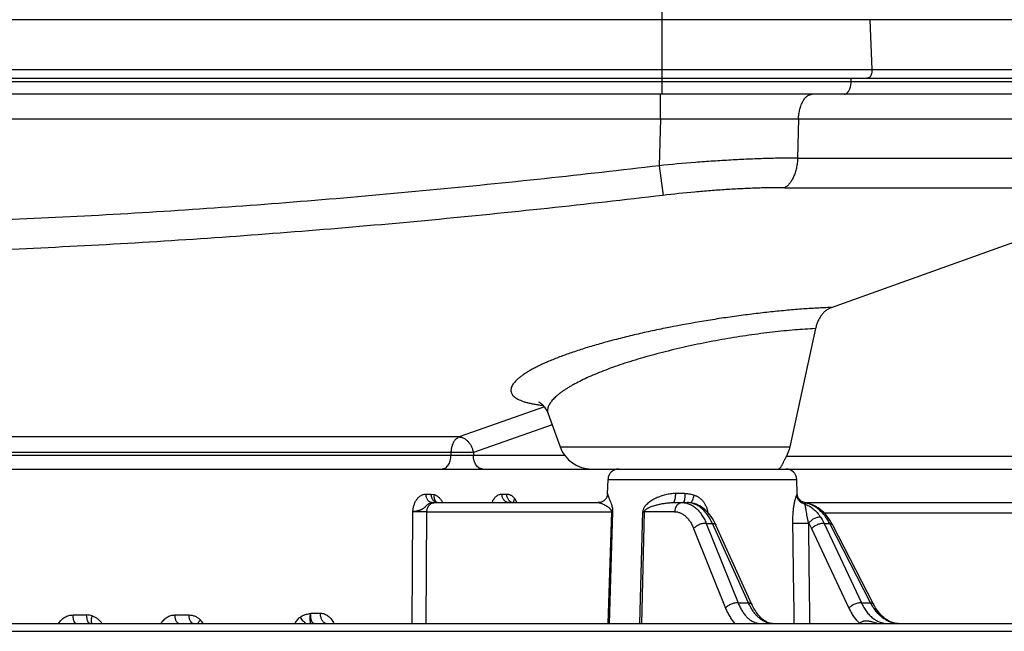
# Model space of a CAD drawing. Units: inches. Extents: x 0 to 17, y 0 to 11.
# Drawn here: x 5 to 5.7, y 1.2 to 1.7 of the extents above; entities that cross this region are included whole.
import ezdxf

# ---------------------------------------------------------------- set-up
doc = ezdxf.new("R2010")
doc.units = ezdxf.units.IN
doc.header["$LTSCALE"] = 0.935
doc.header["$MEASUREMENT"] = 0
doc.layers.get('0').update_dxf_attribs({"linetype": 'CONTINUOUS'})

msp = doc.modelspace()

# ---------------------------------------------------------------- linework, layer by layer
at = {"color": 9, "linetype": 'Continuous'}
for p, q in [((5.44725, 1.63968), (5.44725, 1.71316)), ((5.44725, 1.67664), (4.00461, 1.67664)), ((5.85517, 1.67664), (5.60164, 1.67664)), ((5.60164, 1.67664), (5.60331, 1.63955)), ((4.00461, 1.63968), (5.44725, 1.63968)), ((5.44721, 1.63316), (5.44725, 1.63968)), ((5.60331, 1.63955), (5.85603, 1.63955)), ((5.78703, 1.63029), (4.76444, 1.63029)), ((5.44725, 1.62116), (5.44725, 1.63316)), ((5.58783, 1.63029), (5.58796, 1.63316)), ((5.44591, 1.6029), (5.44591, 1.62116)), ((4.76406, 1.6029), (5.44591, 1.6029)), ((5.44591, 1.6029), (5.44506, 1.56795)), ((5.44591, 1.6029), (5.54867, 1.6029)), ((5.54867, 1.6029), (5.54805, 1.57368)), ((5.54867, 1.6029), (5.73019, 1.6029)), ((5.44506, 1.56795), (5.44788, 1.54587)), ((5.54805, 1.57368), (5.73455, 1.57368)), ((5.53832, 1.5516), (5.82193, 1.5516)), ((5.35956, 1.38837), (5.29629, 1.36601)), ((5.36533, 1.37506), (5.30678, 1.35436)), ((5.29629, 1.36601), (4.83461, 1.36601)), ((5.37131, 1.35861), (5.5422, 1.35861)), ((5.37482, 1.35216), (4.82842, 1.35216)), ((5.30678, 1.35436), (4.8299, 1.35436)), ((5.29006, 1.35436), (5.29006, 1.35216)), ((5.30678, 1.35436), (5.30678, 1.35216)), ((5.53971, 1.35164), (5.74698, 1.35164)), ((5.40695, 1.33444), (5.54737, 1.33444)), ((5.27151, 1.32353), (5.27538, 1.32353)), ((5.27538, 1.32353), (5.27775, 1.32313)), ((5.32805, 1.32353), (5.33163, 1.32353)), ((5.33756, 1.31999), (5.33914, 1.31716)), ((5.4642, 1.32391), (5.4573, 1.32391)), ((5.54741, 1.32273), (5.54775, 1.32361)), ((5.39965, 1.31716), (5.40033, 1.3171)), ((5.55407, 1.31685), (5.55187, 1.31767)), ((5.55319, 1.31616), (5.55407, 1.31685)), ((5.26129, 1.22716), (5.26172, 1.3104)), ((5.2717, 1.22716), (5.27215, 1.3104)), ((5.27215, 1.3104), (5.40947, 1.3104)), ((5.40947, 1.3104), (5.40688, 1.22716)), ((5.41036, 1.3104), (5.40776, 1.22716)), ((5.40947, 1.3104), (5.41036, 1.3104)), ((5.43072, 1.22716), (5.43283, 1.3104)), ((5.43202, 1.22716), (5.43415, 1.3104)), ((5.43283, 1.3104), (5.43415, 1.3104)), ((5.45652, 1.3104), (5.43415, 1.3104)), ((5.56778, 1.30944), (5.75638, 1.30944)), ((5.47067, 1.29784), (5.49438, 1.23871)), ((5.48008, 1.30172), (5.48462, 1.30172)), ((5.48008, 1.30172), (5.50377, 1.24259)), ((5.51145, 1.24259), (5.48462, 1.30172)), ((5.55626, 1.30177), (5.55847, 1.29784)), ((5.55847, 1.29784), (5.58614, 1.23871)), ((5.56782, 1.30172), (5.57189, 1.30172)), ((5.56782, 1.30172), (5.59547, 1.24259)), ((5.60238, 1.24259), (5.57189, 1.30172)), ((5.50377, 1.24259), (5.51145, 1.24259)), ((5.59547, 1.24259), (5.60238, 1.24259)), ((5.00888, 1.23353), (5.01905, 1.23353)), ((5.08473, 1.23353), (5.09524, 1.23353)), ((5.1857, 1.23488), (5.19289, 1.23488)), ((5.01123, 1.22716), (5.01083, 1.22725)), ((5.08771, 1.22716), (5.08721, 1.22725)), ((5.18563, 1.22716), (5.18563, 1.22729)), ((5.51948, 1.22722), (5.51951, 1.22721)), ((5.51948, 1.22722), (5.51951, 1.22721)), ((5.59397, 1.22743), (5.59404, 1.22736)), ((5.59397, 1.22742), (5.59404, 1.22735)), ((2.33227, 1.22137), (7.11959, 1.22137))]:
    msp.add_line(p, q, dxfattribs=at)
at = {"color": 7, "linetype": 'Continuous'}
for p, q in [((5.60164, 1.67664), (5.44725, 1.67664)), ((5.44725, 1.63968), (5.60331, 1.63955)), ((3.85163, 1.63317), (5.55208, 1.63317)), ((5.44721, 1.63317), (5.59953, 1.63317)), ((5.59953, 1.63316), (5.81776, 1.63316)), ((5.78071, 1.62116), (4.76444, 1.62116)), ((5.57317, 1.46244), (5.81696, 1.54979)), ((5.56137, 1.44667), (5.5422, 1.35861)), ((5.36231, 1.38335), (5.37131, 1.35861)), ((3.26895, 1.34216), (6.18291, 1.34216)), ((5.40658, 1.32378), (5.40695, 1.33444)), ((5.54775, 1.32361), (5.54737, 1.33444)), ((5.27606, 1.31716), (5.39965, 1.31716)), ((5.45533, 1.31716), (5.46605, 1.31716)), ((5.55326, 1.31716), (5.73024, 1.31716)), ((5.51408, 1.24136), (5.48724, 1.30049)), ((5.60443, 1.24168), (5.57393, 1.30081)), ((2.33827, 1.22716), (7.11359, 1.22716)), ((5.5293, 1.22716), (5.5284, 1.22721))]:
    msp.add_line(p, q, dxfattribs=at)
for points in [[(5.35537, 1.3921), (5.35535, 1.39211), (5.3554, 1.39209), (5.35557, 1.392), (5.35584, 1.39184), (5.35621, 1.3916), (5.35665, 1.39128), (5.35717, 1.39087), (5.35775, 1.39036), (5.35839, 1.38973), (5.35906, 1.38899), (5.35976, 1.3881), (5.36047, 1.38708), (5.36115, 1.38592), (5.3618, 1.38462), (5.36231, 1.38335)], [(5.40658, 1.32378), (5.40657, 1.32367), (5.40655, 1.32335), (5.4065, 1.32298), (5.40643, 1.32259), (5.40632, 1.32216), (5.40617, 1.32171), (5.40598, 1.32124), (5.40575, 1.32077), (5.40546, 1.32029), (5.40512, 1.31982), (5.40473, 1.31937), (5.40431, 1.31895), (5.40385, 1.31857), (5.40336, 1.31823), (5.40284, 1.31793), (5.40229, 1.31768), (5.40173, 1.31748), (5.40115, 1.31732), (5.40056, 1.31722)], [(5.55187, 1.31767), (5.55153, 1.31782), (5.55102, 1.3181), (5.55052, 1.31843), (5.55005, 1.3188), (5.54961, 1.31922), (5.54921, 1.31968), (5.54886, 1.32016), (5.54855, 1.32068), (5.54829, 1.32122), (5.54808, 1.32176), (5.54793, 1.3223), (5.54782, 1.32284), (5.54776, 1.32335), (5.54775, 1.32361)], [(5.33669, 1.31716), (5.33662, 1.31716), (5.33654, 1.31717), (5.33648, 1.31719), (5.33647, 1.31719)], [(5.40056, 1.31722), (5.39997, 1.31717), (5.39965, 1.31716)], [(5.48724, 1.30049), (5.48652, 1.30201), (5.48562, 1.30368), (5.48467, 1.30529), (5.48365, 1.30681), (5.48257, 1.30825), (5.48144, 1.30959), (5.48026, 1.31083), (5.47903, 1.31197), (5.47778, 1.31299), (5.47649, 1.3139), (5.47519, 1.31469), (5.47387, 1.31537), (5.47254, 1.31594), (5.47121, 1.31639), (5.46987, 1.31674), (5.46852, 1.31698), (5.46718, 1.31712), (5.46605, 1.31716)], [(5.55406, 1.31693), (5.55319, 1.31718), (5.55223, 1.31752), (5.55187, 1.31767)], [(5.57393, 1.30081), (5.57311, 1.30232), (5.5721, 1.30399), (5.57102, 1.30558), (5.56988, 1.30709), (5.56867, 1.30851), (5.56741, 1.30983), (5.5661, 1.31105), (5.56475, 1.31216), (5.56335, 1.31316), (5.56193, 1.31405), (5.56048, 1.31483), (5.559, 1.3155), (5.55751, 1.31605), (5.55602, 1.31649), (5.55406, 1.31693)], [(5.52645, 1.22764), (5.52548, 1.22801), (5.52452, 1.22848), (5.52357, 1.22906), (5.52263, 1.22972), (5.5217, 1.23048), (5.52077, 1.23133), (5.51986, 1.23228), (5.51895, 1.23333), (5.51806, 1.23447), (5.5172, 1.23571), (5.51635, 1.23703), (5.51553, 1.23845), (5.51475, 1.23996), (5.51408, 1.24136)], [(5.62293, 1.22716), (5.62175, 1.22721), (5.62046, 1.22739), (5.6192, 1.22768), (5.61796, 1.22808), (5.61675, 1.22859), (5.61556, 1.2292), (5.6144, 1.2299), (5.61326, 1.23069), (5.61215, 1.23158), (5.61106, 1.23257), (5.61, 1.23364), (5.60896, 1.2348), (5.60796, 1.23605), (5.60699, 1.23738), (5.60606, 1.2388), (5.60518, 1.24029), (5.60443, 1.24168)], [(5.5284, 1.22721), (5.52742, 1.22737), (5.52645, 1.22764)]]:
    msp.add_lwpolyline(points, dxfattribs=at)
for centre, radius, start, end in [((5.39481, 1.36716), 0.025, 200, 270), ((5.41495, 1.33416), 0.008, 90, 178), ((5.53937, 1.33416), 0.008, 2, 90)]:
    msp.add_arc(centre, radius, start, end, dxfattribs=at)
at = {"color": 9, "linetype": 'Continuous'}
for centre, radius, start, end in [((5.28119, 1.31994), 0.00299, 246.15004, 248.61313), ((5.3367, 1.32115), 0.00399, 257.33059, 257.89916), ((5.33669, 1.32106), 0.0039, 257.85335, 269.99047), ((5.55064, 1.29861), 0.01856, 77.34049, 79.33646), ((5.55401, 1.31306), 0.00378, 79.18273, 89.08451), ((5.48588, 1.29987), 0.0015, 24.41598, 26.50985), ((-28.79674, 0.78036), 34.34517, 0.745391, 0.869879), ((-27.55017, 0.85679), 33.10942, 0.640935, 0.770066), ((5.01904, 1.22075), 0.01278, 71.34229, 89.96995), ((5.18486, 1.22249), 0.01172, 119.29093, 125.6489), ((5.19761, 1.23004), 0.00288, 254.46228, 262.14983), ((5.1976, 1.22994), 0.00278, 262.1454, 269.99539), ((5.52068, 1.23958), 0.01242, 259.78407, 264.45614), ((5.52066, 1.23948), 0.01232, 264.6124, 269.99819), ((5.52936, 1.2401), 0.01295, 254.61071, 263.08339), ((5.52931, 1.23973), 0.01257, 263.10504, 264.46408), ((5.52931, 1.23967), 0.01251, 264.46489, 264.91773), ((5.5293, 1.23953), 0.01237, 264.90703, 269.9967), ((5.6151, 1.2492), 0.03035, 226.04182, 226.58275)]:
    msp.add_arc(centre, radius, start, end, dxfattribs=at)
for points, knots in [([(5.60331, 1.63955), (5.60334, 1.63873), (5.60327, 1.6375), (5.60287, 1.63599), (5.60248, 1.63501), (5.60205, 1.63417), (5.60138, 1.63352), (5.6005, 1.63321), (5.59986, 1.63315), (5.59953, 1.63316)], [0, 0, 0, 0, 0.295223, 0.433879, 0.56016, 0.670547, 0.772337, 0.881629, 1, 1, 1, 1]), ([(5.5827, 1.62116), (5.58286, 1.62116), (5.58318, 1.62119), (5.58366, 1.62132), (5.58413, 1.62154), (5.58475, 1.62195), (5.58532, 1.62252), (5.58582, 1.6232), (5.58619, 1.62379), (5.58653, 1.62445), (5.58694, 1.62542), (5.58735, 1.62676), (5.58769, 1.62848), (5.5878, 1.62968), (5.58783, 1.63029)], [0, 0, 0, 0, 0.04227, 0.085521, 0.130642, 0.178355, 0.283319, 0.341265, 0.40288, 0.468076, 0.536661, 0.682784, 0.838431, 1, 1, 1, 1]), ([(5.54867, 1.6029), (5.54873, 1.60412), (5.54895, 1.60651), (5.54951, 1.60942), (5.55014, 1.61161), (5.55067, 1.61314), (5.55128, 1.61457), (5.55195, 1.61589), (5.55268, 1.61708), (5.55347, 1.61814), (5.5543, 1.61905), (5.55517, 1.6198), (5.55608, 1.6204), (5.55702, 1.62084), (5.55798, 1.6211), (5.55863, 1.62116), (5.55895, 1.62116)], [0, 0, 0, 0, 0.161458, 0.317004, 0.391445, 0.463111, 0.531665, 0.596837, 0.658436, 0.716374, 0.770679, 0.821527, 0.86926, 0.914408, 0.957693, 1, 1, 1, 1]), ([(5.44506, 1.56795), (5.41663, 1.56457), (5.35974, 1.55813), (5.2743, 1.54947), (5.18875, 1.54187), (5.1031, 1.53543), (5.01738, 1.53021), (4.93158, 1.52628), (4.84573, 1.52367), (4.78848, 1.52285), (4.75985, 1.52266)], [0, 0, 0, 0, 0.124997, 0.249995, 0.374993, 0.499993, 0.624994, 0.749996, 0.874998, 1, 1, 1, 1]), ([(5.54805, 1.57368), (5.5441, 1.57366), (5.53608, 1.57357), (5.52384, 1.57327), (5.51125, 1.5728), (5.49835, 1.57216), (5.48522, 1.57135), (5.46742, 1.57005), (5.45402, 1.56885), (5.44506, 1.56795)], [0, 0, 0, 0, 0.114642, 0.233419, 0.355763, 0.481087, 0.608788, 0.738252, 1, 1, 1, 1]), ([(5.54805, 1.57368), (5.54799, 1.5724), (5.54783, 1.5705), (5.54746, 1.56801), (5.547, 1.56563), (5.54626, 1.5628), (5.54527, 1.56015), (5.54435, 1.55822), (5.54362, 1.5569), (5.54284, 1.55569), (5.54202, 1.55461), (5.54115, 1.55365), (5.54024, 1.55282), (5.53931, 1.55213), (5.53865, 1.55176), (5.53832, 1.5516)], [0, 0, 0, 0, 0.152519, 0.227397, 0.30092, 0.442691, 0.575742, 0.638488, 0.698488, 0.755645, 0.809919, 0.861337, 0.910008, 0.956129, 1, 1, 1, 1]), ([(5.53832, 1.5516), (5.53486, 1.5516), (5.5278, 1.55154), (5.51705, 1.55126), (5.50599, 1.5508), (5.49466, 1.55017), (5.48313, 1.54935), (5.4675, 1.54804), (5.45574, 1.5468), (5.44788, 1.54587)], [0, 0, 0, 0, 0.11463, 0.233398, 0.35574, 0.481067, 0.608773, 0.738243, 1, 1, 1, 1]), ([(5.44788, 1.54587), (5.39064, 1.5391), (5.30467, 1.52987), (5.18984, 1.51973), (5.10362, 1.51328), (5.01732, 1.50807), (4.93095, 1.50414), (4.84453, 1.50156), (4.78689, 1.50075), (4.75807, 1.50058)], [0, 0, 0, 0, 0.249993, 0.374993, 0.499994, 0.624995, 0.749996, 0.874998, 1, 1, 1, 1]), ([(5.57317, 1.46244), (5.56957, 1.46231), (5.56217, 1.46197), (5.55079, 1.46121), (5.53888, 1.46021), (5.52655, 1.45896), (5.5139, 1.45749), (5.50102, 1.45579), (5.48804, 1.45388), (5.47078, 1.45108), (5.45372, 1.44792), (5.43701, 1.44441), (5.42496, 1.44165), (5.41337, 1.43878), (5.40233, 1.43581), (5.39191, 1.43275), (5.38218, 1.42964), (5.37321, 1.42648), (5.36626, 1.42377), (5.36113, 1.42158), (5.3576, 1.41999), (5.35431, 1.4184), (5.35125, 1.41682), (5.34843, 1.41525), (5.34587, 1.4137), (5.34356, 1.41216), (5.3415, 1.41065), (5.33971, 1.40915), (5.33818, 1.40769), (5.33692, 1.40625), (5.33593, 1.40484), (5.33522, 1.40347), (5.33485, 1.40233), (5.33471, 1.40144), (5.33468, 1.4008), (5.33471, 1.40017), (5.33482, 1.39956), (5.33501, 1.39895), (5.33535, 1.39815), (5.33598, 1.39718), (5.33701, 1.3961), (5.33831, 1.39509), (5.3399, 1.39414), (5.34176, 1.39326), (5.3439, 1.39245), (5.34632, 1.39171), (5.349, 1.39104), (5.35195, 1.39045), (5.35516, 1.38994), (5.3574, 1.38966), (5.35856, 1.38954)], [0, 0, 0, 0, 0.038578, 0.079438, 0.122243, 0.166641, 0.212275, 0.258777, 0.305782, 0.352927, 0.446216, 0.491685, 0.53594, 0.578678, 0.619619, 0.658496, 0.695066, 0.729111, 0.760427, 0.775007, 0.788844, 0.801921, 0.81422, 0.825731, 0.836445, 0.84636, 0.855475, 0.863797, 0.871342, 0.878143, 0.884247, 0.889728, 0.894696, 0.897038, 0.899313, 0.901548, 0.90377, 0.906007, 0.908288, 0.913079, 0.918333, 0.924193, 0.930757, 0.938095, 0.946254, 0.955262, 0.965137, 0.975886, 0.987509, 1, 1, 1, 1]), ([(5.56137, 1.44667), (5.55622, 1.44644), (5.54834, 1.44592), (5.53765, 1.44494), (5.52921, 1.44403), (5.52056, 1.44296), (5.51175, 1.44175), (5.50282, 1.44039), (5.49383, 1.43889), (5.48482, 1.43725), (5.47585, 1.43549), (5.46695, 1.43361), (5.45817, 1.43162), (5.44957, 1.42952), (5.44117, 1.42733), (5.43303, 1.42506), (5.42517, 1.4227), (5.41763, 1.42029), (5.41046, 1.41781), (5.40368, 1.41529), (5.39731, 1.41273), (5.3914, 1.41014), (5.38597, 1.40754), (5.38177, 1.40533), (5.37868, 1.40356), (5.37654, 1.40226), (5.37454, 1.40097), (5.37268, 1.39968), (5.37095, 1.39841), (5.36938, 1.39714), (5.36795, 1.39589), (5.36666, 1.39465), (5.36552, 1.39342), (5.36454, 1.39221), (5.36371, 1.39102), (5.36303, 1.38985), (5.3625, 1.3887), (5.36214, 1.38757), (5.36193, 1.38647), (5.36189, 1.38539), (5.362, 1.38435), (5.36219, 1.38367), (5.36231, 1.38335)], [0, 0, 0, 0, 0.071316, 0.109287, 0.148523, 0.188811, 0.229933, 0.27167, 0.313801, 0.356109, 0.39838, 0.440403, 0.481976, 0.522903, 0.562996, 0.602076, 0.639972, 0.676526, 0.711588, 0.745018, 0.776689, 0.806486, 0.834305, 0.860057, 0.872136, 0.883673, 0.894662, 0.905099, 0.914983, 0.924312, 0.93309, 0.941324, 0.949023, 0.956204, 0.96289, 0.969112, 0.974911, 0.980343, 0.985476, 0.990396, 0.995201, 1, 1, 1, 1]), ([(5.29629, 1.36601), (5.29595, 1.36588), (5.29528, 1.36557), (5.29434, 1.36493), (5.29346, 1.36413), (5.29267, 1.36317), (5.29195, 1.36208), (5.29113, 1.36043), (5.29069, 1.35909), (5.29048, 1.35816)], [0, 0, 0, 0, 0.106816, 0.218135, 0.3348, 0.45723, 0.585452, 0.719147, 1, 1, 1, 1]), ([(5.29629, 1.36601), (5.29657, 1.366), (5.29714, 1.36596), (5.298, 1.36578), (5.29885, 1.3655), (5.3, 1.36496), (5.3014, 1.36403), (5.30293, 1.36258), (5.30428, 1.36081), (5.3054, 1.35881), (5.30626, 1.35664), (5.30664, 1.35513), (5.30678, 1.35436)], [0, 0, 0, 0, 0.050033, 0.10163, 0.15507, 0.21054, 0.327721, 0.453089, 0.585314, 0.722294, 0.861451, 1, 1, 1, 1]), ([(5.29048, 1.35816), (5.29041, 1.35785), (5.29016, 1.3566), (5.29006, 1.35532), (5.29006, 1.35436)], [0, 0, 0, 0, 0.247223, 1, 1, 1, 1]), ([(5.2832, 1.34216), (5.28342, 1.34216), (5.28387, 1.34219), (5.28454, 1.34234), (5.2852, 1.34258), (5.28606, 1.34303), (5.28708, 1.34383), (5.28811, 1.34509), (5.28896, 1.34661), (5.28959, 1.34834), (5.28997, 1.35021), (5.29006, 1.35151), (5.29006, 1.35216)], [0, 0, 0, 0, 0.050529, 0.101596, 0.153705, 0.207289, 0.319982, 0.441471, 0.571813, 0.70983, 0.853445, 1, 1, 1, 1]), ([(5.31385, 1.34216), (5.31362, 1.34216), (5.31315, 1.34219), (5.31246, 1.34234), (5.31178, 1.34258), (5.3109, 1.34303), (5.30985, 1.34383), (5.30878, 1.34509), (5.30791, 1.34661), (5.30726, 1.34834), (5.30686, 1.35021), (5.30678, 1.35151), (5.30678, 1.35216)], [0, 0, 0, 0, 0.051498, 0.103484, 0.156417, 0.210693, 0.324285, 0.445964, 0.575831, 0.712829, 0.855042, 1, 1, 1, 1]), ([(5.26172, 1.3104), (5.26177, 1.31083), (5.26186, 1.31169), (5.26205, 1.31295), (5.26231, 1.3142), (5.26274, 1.3158), (5.26347, 1.31767), (5.26465, 1.31967), (5.26588, 1.32108), (5.26697, 1.32198), (5.26782, 1.32254), (5.26871, 1.32298), (5.26962, 1.32329), (5.27056, 1.32349), (5.27119, 1.32353), (5.27151, 1.32353)], [0, 0, 0, 0, 0.071978, 0.14357, 0.214469, 0.284386, 0.42015, 0.549287, 0.670946, 0.729075, 0.785515, 0.840491, 0.894307, 0.947334, 1, 1, 1, 1]), ([(5.27606, 1.31716), (5.27592, 1.31716), (5.27562, 1.31718), (5.27519, 1.31727), (5.27476, 1.31742), (5.2742, 1.31771), (5.27354, 1.31821), (5.27286, 1.31901), (5.27229, 1.31998), (5.27187, 1.32108), (5.27159, 1.32228), (5.27152, 1.32311), (5.27151, 1.32353)], [0, 0, 0, 0, 0.050934, 0.102375, 0.154798, 0.208616, 0.321501, 0.442819, 0.572737, 0.710253, 0.853491, 1, 1, 1, 1]), ([(5.27997, 1.31716), (5.27982, 1.31716), (5.27953, 1.31718), (5.27909, 1.31727), (5.27866, 1.31742), (5.2781, 1.31771), (5.27743, 1.31821), (5.27674, 1.31901), (5.27617, 1.31998), (5.27575, 1.32108), (5.27547, 1.32228), (5.27539, 1.32311), (5.27538, 1.32353)], [0, 0, 0, 0, 0.051158, 0.102812, 0.155426, 0.209405, 0.322501, 0.443868, 0.57368, 0.710961, 0.853871, 1, 1, 1, 1]), ([(5.27998, 1.31721), (5.27977, 1.3173), (5.27936, 1.31754), (5.27882, 1.31805), (5.27837, 1.31868), (5.27803, 1.31943), (5.27779, 1.32027), (5.27761, 1.32151), (5.27765, 1.32248), (5.27775, 1.32313)], [0, 0, 0, 0, 0.103561, 0.211039, 0.324582, 0.445477, 0.574148, 0.710253, 1, 1, 1, 1]), ([(5.27775, 1.32313), (5.27806, 1.32302), (5.27868, 1.32276), (5.27988, 1.32209), (5.28128, 1.32094), (5.28274, 1.3192), (5.28353, 1.31787), (5.28389, 1.31716)], [0, 0, 0, 0, 0.11275, 0.228516, 0.470503, 0.727992, 1, 1, 1, 1]), ([(5.32057, 1.31716), (5.32096, 1.31808), (5.32165, 1.31938), (5.3228, 1.32088), (5.32373, 1.32182), (5.32474, 1.32257), (5.32581, 1.32312), (5.32691, 1.32345), (5.32767, 1.32353), (5.32805, 1.32353)], [0, 0, 0, 0, 0.286736, 0.420398, 0.547104, 0.667193, 0.781593, 0.89184, 1, 1, 1, 1]), ([(5.33307, 1.31716), (5.33291, 1.31716), (5.33259, 1.31718), (5.33211, 1.31727), (5.33164, 1.31742), (5.33102, 1.31771), (5.3303, 1.31821), (5.32954, 1.319), (5.32892, 1.31997), (5.32828, 1.32146), (5.32807, 1.3227), (5.32805, 1.32353)], [0, 0, 0, 0, 0.054104, 0.108562, 0.163711, 0.21985, 0.335856, 0.458022, 0.586591, 0.720901, 1, 1, 1, 1]), ([(5.33163, 1.32353), (5.3319, 1.32353), (5.33244, 1.32349), (5.33325, 1.32331), (5.33404, 1.32302), (5.33481, 1.32262), (5.33556, 1.32211), (5.33653, 1.32128), (5.33717, 1.32053), (5.33756, 1.31999)], [0, 0, 0, 0, 0.112669, 0.226888, 0.343898, 0.464769, 0.590349, 0.721255, 1, 1, 1, 1]), ([(5.33583, 1.31725), (5.33554, 1.31732), (5.33497, 1.31752), (5.33418, 1.31799), (5.33347, 1.31863), (5.33262, 1.3197), (5.33188, 1.32134), (5.33165, 1.32279), (5.33163, 1.32353)], [0, 0, 0, 0, 0.109097, 0.222048, 0.340019, 0.463492, 0.724982, 1, 1, 1, 1]), ([(5.33697, 1.31716), (5.33692, 1.31736), (5.33688, 1.31781), (5.33697, 1.31852), (5.3372, 1.31926), (5.33743, 1.31974), (5.33756, 1.31999)], [0, 0, 0, 0, 0.216463, 0.453763, 0.714875, 1, 1, 1, 1]), ([(5.40658, 1.32378), (5.40658, 1.32375), (5.40658, 1.32368), (5.40659, 1.32357), (5.40662, 1.32343), (5.40667, 1.3232), (5.40676, 1.32287), (5.40691, 1.32242), (5.40709, 1.32189), (5.40732, 1.3213), (5.40758, 1.32064), (5.40799, 1.31962), (5.40859, 1.31817), (5.4092, 1.31656), (5.4097, 1.31505), (5.41006, 1.3137), (5.41028, 1.31243), (5.41037, 1.31131), (5.41037, 1.31071), (5.41036, 1.3104)], [0, 0, 0, 0, 0.006649, 0.014995, 0.025017, 0.036674, 0.064718, 0.098794, 0.138606, 0.183925, 0.234594, 0.290553, 0.418732, 0.571419, 0.659584, 0.758648, 0.872102, 0.934735, 1, 1, 1, 1]), ([(5.4573, 1.32391), (5.45602, 1.32391), (5.45347, 1.32374), (5.44974, 1.32304), (5.44616, 1.32197), (5.44332, 1.3208), (5.44115, 1.31971), (5.43958, 1.31881), (5.43807, 1.31782), (5.43664, 1.31672), (5.43553, 1.31569), (5.43471, 1.31478), (5.43414, 1.31404), (5.43363, 1.31324), (5.43321, 1.31236), (5.43292, 1.31141), (5.43283, 1.31074), (5.43283, 1.3104)], [0, 0, 0, 0, 0.129083, 0.25605, 0.380888, 0.503742, 0.564553, 0.62505, 0.685374, 0.745755, 0.806586, 0.837386, 0.868596, 0.900379, 0.932895, 0.966192, 1, 1, 1, 1]), ([(5.45533, 1.31716), (5.4554, 1.31716), (5.45553, 1.31718), (5.45572, 1.31729), (5.45591, 1.31745), (5.45608, 1.31768), (5.45625, 1.31796), (5.45642, 1.3183), (5.45657, 1.31869), (5.45671, 1.31914), (5.45684, 1.31962), (5.45699, 1.32035), (5.45715, 1.32134), (5.45726, 1.3226), (5.4573, 1.32347), (5.4573, 1.32391)], [0, 0, 0, 0, 0.026011, 0.054589, 0.087633, 0.126258, 0.171003, 0.222031, 0.279257, 0.342427, 0.411163, 0.484987, 0.645601, 0.819192, 1, 1, 1, 1]), ([(5.4642, 1.32391), (5.4642, 1.32347), (5.46418, 1.3226), (5.4641, 1.32134), (5.464, 1.32035), (5.4639, 1.31963), (5.46382, 1.31914), (5.46373, 1.3187), (5.46363, 1.3183), (5.46352, 1.31796), (5.46341, 1.31768), (5.4633, 1.31746), (5.46319, 1.31731), (5.46311, 1.31723), (5.46305, 1.31719), (5.46298, 1.31716), (5.46294, 1.31716), (5.46292, 1.31716)], [0, 0, 0, 0, 0.188446, 0.368983, 0.535255, 0.61122, 0.681527, 0.745601, 0.802952, 0.853188, 0.896051, 0.931479, 0.959742, 0.971464, 0.981837, 0.991196, 1, 1, 1, 1]), ([(5.4642, 1.32391), (5.46539, 1.32391), (5.46777, 1.32373), (5.47009, 1.32314), (5.47121, 1.32273)], [0, 0, 0, 0, 0.498457, 1, 1, 1, 1]), ([(5.4689, 1.31691), (5.46898, 1.31706), (5.46914, 1.31738), (5.4694, 1.31792), (5.46967, 1.31856), (5.47008, 1.31957), (5.4706, 1.32097), (5.47101, 1.32213), (5.47121, 1.32273)], [0, 0, 0, 0, 0.078258, 0.174102, 0.285791, 0.411239, 0.693677, 1, 1, 1, 1]), ([(5.47121, 1.32273), (5.47187, 1.32249), (5.47315, 1.32192), (5.47494, 1.3208), (5.47656, 1.31943), (5.47796, 1.31786), (5.47913, 1.31609), (5.4799, 1.3145), (5.48037, 1.31318), (5.48075, 1.31182), (5.48092, 1.31078), (5.48098, 1.31008)], [0, 0, 0, 0, 0.124705, 0.2496, 0.374601, 0.499654, 0.624728, 0.749806, 0.812381, 0.874953, 1, 1, 1, 1]), ([(5.54447, 1.30177), (5.54445, 1.30297), (5.54447, 1.30535), (5.54464, 1.30883), (5.54495, 1.31214), (5.54532, 1.31475), (5.54566, 1.31667), (5.54593, 1.31796), (5.5462, 1.31912), (5.54647, 1.32016), (5.54673, 1.32104), (5.54694, 1.32167), (5.5471, 1.32209), (5.54721, 1.32234), (5.54731, 1.32255), (5.54738, 1.32267), (5.54741, 1.32273)], [0, 0, 0, 0, 0.169082, 0.334147, 0.491742, 0.637599, 0.704581, 0.766688, 0.823216, 0.873471, 0.916793, 0.952601, 0.967537, 0.980431, 0.991254, 1, 1, 1, 1]), ([(5.55319, 1.31616), (5.5528, 1.31623), (5.55204, 1.31644), (5.55096, 1.31693), (5.54998, 1.3176), (5.54913, 1.31843), (5.54842, 1.31938), (5.54789, 1.32043), (5.54753, 1.32156), (5.54743, 1.32234), (5.54741, 1.32273)], [0, 0, 0, 0, 0.125129, 0.250407, 0.375738, 0.501018, 0.626152, 0.751058, 0.875682, 1, 1, 1, 1]), ([(5.26172, 1.3104), (5.26186, 1.31044), (5.26215, 1.3105), (5.26258, 1.3106), (5.26304, 1.3107), (5.26369, 1.31084), (5.26437, 1.31098), (5.26505, 1.31114), (5.26558, 1.31126), (5.26611, 1.3114), (5.26664, 1.31155), (5.26717, 1.31172), (5.2677, 1.3119), (5.26821, 1.31211), (5.26871, 1.31234), (5.26919, 1.31261), (5.26965, 1.31291), (5.27009, 1.31324), (5.27044, 1.31355), (5.27071, 1.3138), (5.27097, 1.31406), (5.27129, 1.31438), (5.27166, 1.31477), (5.27216, 1.31527), (5.27277, 1.31584), (5.27356, 1.31641), (5.27437, 1.31683), (5.27521, 1.3171), (5.27578, 1.31716), (5.27606, 1.31716)], [0, 0, 0, 0, 0.026081, 0.053712, 0.082738, 0.112999, 0.176543, 0.209471, 0.242935, 0.276763, 0.310799, 0.344905, 0.378974, 0.412946, 0.446806, 0.480622, 0.514471, 0.548449, 0.582535, 0.599581, 0.616595, 0.650405, 0.683724, 0.716371, 0.779182, 0.838492, 0.894564, 0.948073, 1, 1, 1, 1]), ([(5.27215, 1.3104), (5.27216, 1.31085), (5.27226, 1.31173), (5.2726, 1.31301), (5.27314, 1.31418), (5.27384, 1.31521), (5.2747, 1.31605), (5.27567, 1.31668), (5.27673, 1.31707), (5.27747, 1.31716), (5.27783, 1.31716)], [0, 0, 0, 0, 0.137479, 0.272978, 0.405054, 0.532669, 0.655363, 0.773378, 0.887708, 1, 1, 1, 1]), ([(5.40033, 1.3171), (5.40048, 1.31707), (5.4008, 1.31701), (5.40129, 1.31687), (5.40179, 1.3167), (5.40251, 1.31642), (5.40346, 1.31599), (5.40443, 1.31549), (5.40524, 1.31502), (5.40587, 1.31463), (5.40652, 1.31421), (5.40718, 1.31373), (5.40773, 1.31329), (5.40816, 1.31289), (5.40849, 1.31255), (5.40882, 1.31217), (5.40907, 1.3118), (5.40925, 1.31146), (5.40937, 1.31115), (5.40946, 1.3108), (5.40948, 1.31054), (5.40947, 1.3104)], [0, 0, 0, 0, 0.03967, 0.082013, 0.127016, 0.174636, 0.277484, 0.390185, 0.450205, 0.512737, 0.577941, 0.646144, 0.718032, 0.755798, 0.795238, 0.83704, 0.882607, 0.907697, 0.935192, 0.965984, 1, 1, 1, 1]), ([(5.43415, 1.3104), (5.43415, 1.31048), (5.43416, 1.31063), (5.43424, 1.31091), (5.43439, 1.31122), (5.43462, 1.31155), (5.43488, 1.31183), (5.43516, 1.31207), (5.43553, 1.31237), (5.43602, 1.3127), (5.43663, 1.31305), (5.43724, 1.31337), (5.43786, 1.31366), (5.43871, 1.31402), (5.43978, 1.31443), (5.44109, 1.31488), (5.44242, 1.31528), (5.44377, 1.31564), (5.44514, 1.31597), (5.44701, 1.31636), (5.4494, 1.31676), (5.45234, 1.31708), (5.45433, 1.31716), (5.45533, 1.31716)], [0, 0, 0, 0, 0.00982, 0.019446, 0.037707, 0.054856, 0.07126, 0.087186, 0.102792, 0.133409, 0.163574, 0.193504, 0.223319, 0.253093, 0.312687, 0.372525, 0.432737, 0.493403, 0.554578, 0.616305, 0.741539, 0.869361, 1, 1, 1, 1]), ([(5.46221, 1.31716), (5.46184, 1.31716), (5.4611, 1.31707), (5.46005, 1.31668), (5.45907, 1.31605), (5.45822, 1.31521), (5.45751, 1.31418), (5.45697, 1.31301), (5.45663, 1.31173), (5.45654, 1.31085), (5.45652, 1.3104)], [0, 0, 0, 0, 0.112292, 0.226622, 0.344637, 0.467331, 0.594946, 0.727022, 0.862521, 1, 1, 1, 1]), ([(5.46221, 1.31716), (5.46265, 1.31716), (5.46353, 1.31712), (5.46485, 1.31692), (5.46616, 1.31659), (5.46745, 1.31614), (5.46872, 1.31556), (5.4704, 1.31461), (5.47243, 1.3131), (5.47467, 1.31085), (5.47672, 1.30817), (5.47856, 1.30511), (5.4796, 1.30289), (5.48008, 1.30172)], [0, 0, 0, 0, 0.052974, 0.106152, 0.159852, 0.214379, 0.270011, 0.326996, 0.445747, 0.571997, 0.706424, 0.849187, 1, 1, 1, 1]), ([(5.48462, 1.30172), (5.48408, 1.30289), (5.48294, 1.30511), (5.48097, 1.30818), (5.4788, 1.31085), (5.47646, 1.3131), (5.47398, 1.31489), (5.4718, 1.31598), (5.47003, 1.3166), (5.46871, 1.31692), (5.46738, 1.31712), (5.46649, 1.31716), (5.46605, 1.31716)], [0, 0, 0, 0, 0.150889, 0.294057, 0.429078, 0.55594, 0.675122, 0.787658, 0.841972, 0.895276, 0.947851, 1, 1, 1, 1]), ([(5.55319, 1.31616), (5.55375, 1.31596), (5.55487, 1.31551), (5.5565, 1.31469), (5.55808, 1.3137), (5.56014, 1.31216), (5.56257, 1.30984), (5.56425, 1.3077), (5.56503, 1.30656)], [0, 0, 0, 0, 0.115433, 0.23298, 0.353046, 0.475964, 0.731153, 1, 1, 1, 1]), ([(5.55626, 1.30177), (5.55606, 1.3026), (5.55569, 1.30423), (5.55519, 1.30662), (5.55478, 1.30888), (5.55449, 1.31065), (5.55429, 1.31195), (5.55415, 1.31282), (5.55401, 1.31361), (5.55387, 1.31431), (5.55373, 1.31492), (5.5536, 1.31536), (5.55348, 1.31566), (5.55336, 1.3159), (5.55326, 1.31607), (5.55319, 1.31616)], [0, 0, 0, 0, 0.173391, 0.339989, 0.496723, 0.639729, 0.704738, 0.7647, 0.819131, 0.867633, 0.909926, 0.945917, 0.961588, 0.975767, 1, 1, 1, 1]), ([(5.57189, 1.30172), (5.57138, 1.30271), (5.5703, 1.3046), (5.56791, 1.30805), (5.56515, 1.31106), (5.56207, 1.31347), (5.5597, 1.31491), (5.55725, 1.31602), (5.55555, 1.31653), (5.55471, 1.31672)], [0, 0, 0, 0, 0.141104, 0.277593, 0.535688, 0.657714, 0.775357, 0.889191, 1, 1, 1, 1]), ([(5.26172, 1.3104), (5.26212, 1.31042), (5.26296, 1.31046), (5.26429, 1.3105), (5.26571, 1.31052), (5.26717, 1.31053), (5.26859, 1.31052), (5.26992, 1.3105), (5.2711, 1.31046), (5.27182, 1.31043), (5.27215, 1.3104)], [0, 0, 0, 0, 0.113759, 0.242747, 0.381253, 0.523077, 0.661841, 0.79131, 0.905707, 1, 1, 1, 1]), ([(5.45652, 1.3104), (5.45687, 1.3104), (5.45758, 1.31037), (5.45863, 1.31021), (5.45966, 1.30994), (5.46105, 1.30945), (5.46274, 1.30855), (5.46463, 1.30709), (5.4664, 1.30526), (5.46803, 1.30309), (5.46947, 1.30059), (5.47029, 1.29879), (5.47067, 1.29784)], [0, 0, 0, 0, 0.052498, 0.105194, 0.158432, 0.212534, 0.324379, 0.442803, 0.569133, 0.704079, 0.847802, 1, 1, 1, 1]), ([(5.55626, 1.30177), (5.5565, 1.30213), (5.55704, 1.30281), (5.55799, 1.30376), (5.55909, 1.30461), (5.56027, 1.30535), (5.5615, 1.30593), (5.56273, 1.30635), (5.56391, 1.30657), (5.56467, 1.30659), (5.56503, 1.30656)], [0, 0, 0, 0, 0.122442, 0.252639, 0.387217, 0.522445, 0.654543, 0.779978, 0.895795, 1, 1, 1, 1]), ([(5.56503, 1.30656), (5.56529, 1.30618), (5.56631, 1.30463), (5.56721, 1.30299), (5.56782, 1.30172)], [0, 0, 0, 0, 0.244448, 1, 1, 1, 1]), ([(5.48008, 1.30172), (5.47969, 1.30176), (5.47886, 1.30176), (5.47758, 1.3016), (5.47625, 1.30127), (5.47492, 1.3008), (5.47365, 1.30021), (5.47249, 1.2995), (5.47149, 1.29872), (5.47092, 1.29814), (5.47067, 1.29784)], [0, 0, 0, 0, 0.112774, 0.236467, 0.367816, 0.502932, 0.637642, 0.767805, 0.889624, 1, 1, 1, 1]), ([(5.48462, 1.30172), (5.48492, 1.30171), (5.48536, 1.30167), (5.48591, 1.30153), (5.48627, 1.30139), (5.48658, 1.30123), (5.48685, 1.30103), (5.48706, 1.3008), (5.48717, 1.30063), (5.48722, 1.30054)], [0, 0, 0, 0, 0.305555, 0.442691, 0.569624, 0.687156, 0.796649, 0.900078, 1, 1, 1, 1]), ([(5.55626, 1.30177), (5.5558, 1.30173), (5.5548, 1.30167), (5.55321, 1.3016), (5.55148, 1.30155), (5.54972, 1.30154), (5.54829, 1.30155), (5.54722, 1.30157), (5.54651, 1.3016), (5.54587, 1.30163), (5.54532, 1.30167), (5.54486, 1.30172), (5.54459, 1.30175), (5.54447, 1.30177)], [0, 0, 0, 0, 0.116584, 0.254449, 0.404518, 0.55689, 0.701508, 0.767892, 0.82884, 0.883348, 0.930525, 0.969611, 1, 1, 1, 1]), ([(5.56782, 1.30172), (5.56746, 1.30176), (5.56668, 1.30176), (5.56548, 1.30159), (5.5642, 1.30126), (5.5629, 1.30079), (5.56163, 1.30019), (5.56044, 1.29949), (5.55937, 1.29871), (5.55875, 1.29814), (5.55847, 1.29784)], [0, 0, 0, 0, 0.10463, 0.222421, 0.350394, 0.484735, 0.621172, 0.755287, 0.882823, 1, 1, 1, 1]), ([(5.57189, 1.30172), (5.57213, 1.30172), (5.57258, 1.30167), (5.5731, 1.30152), (5.57343, 1.30134), (5.57364, 1.30119), (5.57381, 1.30101), (5.5739, 1.30088), (5.57393, 1.30081)], [0, 0, 0, 0, 0.306519, 0.56935, 0.686415, 0.795694, 0.899335, 1, 1, 1, 1]), ([(5.50377, 1.24259), (5.50337, 1.24263), (5.50254, 1.24263), (5.50127, 1.24246), (5.49994, 1.24214), (5.49862, 1.24167), (5.49735, 1.24107), (5.4962, 1.24037), (5.49519, 1.23959), (5.49462, 1.23901), (5.49438, 1.23871)], [0, 0, 0, 0, 0.112976, 0.236789, 0.368178, 0.503267, 0.637905, 0.767972, 0.889697, 1, 1, 1, 1]), ([(5.49438, 1.23871), (5.49483, 1.23758), (5.49579, 1.23541), (5.49746, 1.23235), (5.49929, 1.22959), (5.50065, 1.22792), (5.50136, 1.22715)], [0, 0, 0, 0, 0.268343, 0.524715, 0.768628, 1, 1, 1, 1]), ([(5.50377, 1.24259), (5.50417, 1.24156), (5.50503, 1.23957), (5.50653, 1.23678), (5.5082, 1.2343), (5.51002, 1.23215), (5.51198, 1.23036), (5.51405, 1.22894), (5.51587, 1.22807), (5.51735, 1.22759), (5.5181, 1.22742), (5.51847, 1.22735)], [0, 0, 0, 0, 0.150886, 0.294063, 0.429232, 0.556414, 0.676007, 0.788841, 0.896219, 0.948445, 1, 1, 1, 1]), ([(5.52593, 1.22762), (5.52522, 1.22781), (5.52379, 1.22833), (5.52174, 1.22944), (5.51976, 1.23089), (5.51785, 1.23267), (5.51605, 1.23475), (5.51436, 1.23711), (5.51281, 1.23975), (5.51189, 1.24162), (5.51145, 1.24259)], [0, 0, 0, 0, 0.102931, 0.210795, 0.324715, 0.445446, 0.573385, 0.70862, 0.850964, 1, 1, 1, 1]), ([(5.51145, 1.24259), (5.51176, 1.24258), (5.51221, 1.24254), (5.51278, 1.24239), (5.51314, 1.24225), (5.51346, 1.24208), (5.51372, 1.24187), (5.51393, 1.24163), (5.51404, 1.24145), (5.51408, 1.24136)], [0, 0, 0, 0, 0.306625, 0.443844, 0.570592, 0.687756, 0.796834, 0.899991, 1, 1, 1, 1]), ([(5.59547, 1.24259), (5.59511, 1.24263), (5.59433, 1.24262), (5.59313, 1.24245), (5.59185, 1.24213), (5.59056, 1.24165), (5.58929, 1.24106), (5.5881, 1.24036), (5.58704, 1.23958), (5.58642, 1.23901), (5.58614, 1.23871)], [0, 0, 0, 0, 0.104845, 0.22277, 0.350793, 0.485113, 0.621476, 0.755487, 0.882914, 1, 1, 1, 1]), ([(5.58614, 1.23871), (5.58666, 1.23761), (5.58775, 1.23549), (5.5902, 1.23159), (5.59238, 1.22896), (5.59397, 1.22742)], [0, 0, 0, 0, 0.263681, 0.518451, 1, 1, 1, 1]), ([(5.59547, 1.24259), (5.596, 1.24143), (5.59715, 1.2392), (5.59885, 1.23661), (5.60034, 1.23474), (5.6015, 1.23346), (5.60271, 1.23229), (5.60436, 1.23089), (5.60654, 1.22942), (5.60888, 1.22833), (5.61079, 1.22772), (5.61224, 1.2274), (5.61369, 1.2272), (5.61467, 1.22716), (5.61516, 1.22716)], [0, 0, 0, 0, 0.145291, 0.284012, 0.350891, 0.416117, 0.479734, 0.541813, 0.661688, 0.776922, 0.833306, 0.889123, 0.944606, 1, 1, 1, 1]), ([(5.62293, 1.22716), (5.62244, 1.22716), (5.62146, 1.2272), (5.62, 1.2274), (5.61854, 1.22772), (5.6166, 1.22833), (5.6142, 1.22942), (5.61146, 1.2312), (5.60887, 1.23344), (5.60646, 1.23612), (5.60426, 1.23919), (5.60298, 1.24142), (5.60238, 1.24259)], [0, 0, 0, 0, 0.05414, 0.108661, 0.16379, 0.21974, 0.334761, 0.455082, 0.581541, 0.714556, 0.85415, 1, 1, 1, 1]), ([(5.60238, 1.24259), (5.60262, 1.24259), (5.60307, 1.24254), (5.60359, 1.24239), (5.60393, 1.24221), (5.60414, 1.24206), (5.60431, 1.24188), (5.60439, 1.24175), (5.60443, 1.24168)], [0, 0, 0, 0, 0.306659, 0.56954, 0.686589, 0.795828, 0.899408, 1, 1, 1, 1]), ([(4.998, 1.22716), (4.9983, 1.22764), (4.99894, 1.22855), (5.00006, 1.2298), (5.0013, 1.2309), (5.00267, 1.23184), (5.00413, 1.23258), (5.00567, 1.23312), (5.00726, 1.23345), (5.00834, 1.23353), (5.00888, 1.23353)], [0, 0, 0, 0, 0.127953, 0.254963, 0.380996, 0.506088, 0.630339, 0.753919, 0.87705, 1, 1, 1, 1]), ([(5.01083, 1.22725), (5.01069, 1.22732), (5.01048, 1.22748), (5.01025, 1.22775), (5.01007, 1.22801), (5.0099, 1.22831), (5.00968, 1.22877), (5.00943, 1.22945), (5.0092, 1.23035), (5.00903, 1.23135), (5.00891, 1.23242), (5.00888, 1.23316), (5.00888, 1.23353)], [0, 0, 0, 0, 0.070966, 0.112431, 0.158314, 0.208739, 0.263685, 0.38647, 0.524721, 0.675496, 0.835239, 1, 1, 1, 1]), ([(5.02148, 1.22716), (5.0214, 1.22716), (5.02124, 1.22718), (5.02101, 1.22728), (5.02078, 1.22743), (5.02056, 1.22764), (5.02034, 1.22791), (5.02014, 1.22823), (5.01996, 1.2286), (5.01971, 1.22918), (5.01946, 1.23001), (5.01924, 1.2311), (5.01909, 1.23229), (5.01905, 1.23311), (5.01905, 1.23353)], [0, 0, 0, 0, 0.03253, 0.066864, 0.104489, 0.146441, 0.193335, 0.245459, 0.302856, 0.365389, 0.504609, 0.659856, 0.826692, 1, 1, 1, 1]), ([(5.02307, 1.22715), (5.02298, 1.22727), (5.02287, 1.22747), (5.02276, 1.22778), (5.02266, 1.22815), (5.02259, 1.22868), (5.02257, 1.22939), (5.02261, 1.23018), (5.02272, 1.23104), (5.02289, 1.23194), (5.02304, 1.23255), (5.02313, 1.23286)], [0, 0, 0, 0, 0.074942, 0.118067, 0.165201, 0.271592, 0.393667, 0.529918, 0.678189, 0.835861, 1, 1, 1, 1]), ([(5.02313, 1.23286), (5.02386, 1.23261), (5.02529, 1.23198), (5.02725, 1.23068), (5.029, 1.22907), (5.02999, 1.22782), (5.03045, 1.22716)], [0, 0, 0, 0, 0.245745, 0.494194, 0.745639, 1, 1, 1, 1]), ([(5.07436, 1.22716), (5.07464, 1.22764), (5.07525, 1.22855), (5.07631, 1.2298), (5.0775, 1.2309), (5.0788, 1.23183), (5.08019, 1.23258), (5.08166, 1.23312), (5.08318, 1.23345), (5.08421, 1.23353), (5.08473, 1.23353)], [0, 0, 0, 0, 0.130126, 0.25865, 0.385495, 0.510701, 0.634427, 0.756953, 0.878657, 1, 1, 1, 1]), ([(5.08721, 1.22725), (5.08703, 1.22732), (5.08677, 1.22748), (5.08647, 1.22775), (5.08615, 1.22811), (5.0858, 1.22866), (5.08544, 1.22944), (5.08514, 1.23035), (5.08492, 1.23135), (5.08478, 1.23242), (5.08474, 1.23316), (5.08473, 1.23353)], [0, 0, 0, 0, 0.080742, 0.125688, 0.174128, 0.281997, 0.404508, 0.540238, 0.686811, 0.841207, 1, 1, 1, 1]), ([(5.09524, 1.23353), (5.096, 1.23353), (5.09752, 1.23337), (5.09972, 1.23265), (5.10175, 1.23148), (5.10295, 1.23044), (5.1035, 1.22987)], [0, 0, 0, 0, 0.24425, 0.4912, 0.742724, 1, 1, 1, 1]), ([(5.09831, 1.22716), (5.09822, 1.22716), (5.09801, 1.22718), (5.09772, 1.22727), (5.09743, 1.22743), (5.09715, 1.22764), (5.09688, 1.22791), (5.09663, 1.22823), (5.09639, 1.2286), (5.09609, 1.22917), (5.09577, 1.23), (5.09548, 1.23109), (5.0953, 1.23229), (5.09525, 1.23311), (5.09524, 1.23353)], [0, 0, 0, 0, 0.038873, 0.078999, 0.121479, 0.167164, 0.216639, 0.270238, 0.328091, 0.390161, 0.526087, 0.675588, 0.835008, 1, 1, 1, 1]), ([(5.17405, 1.22716), (5.17428, 1.22765), (5.17481, 1.2286), (5.17575, 1.22991), (5.17682, 1.23106), (5.17761, 1.23172), (5.17803, 1.23201)], [0, 0, 0, 0, 0.259072, 0.512183, 0.75911, 1, 1, 1, 1]), ([(5.18218, 1.22715), (5.18176, 1.22743), (5.18094, 1.22808), (5.17982, 1.22924), (5.17883, 1.23056), (5.17827, 1.23152), (5.17803, 1.23201)], [0, 0, 0, 0, 0.233289, 0.484604, 0.743828, 1, 1, 1, 1]), ([(5.17912, 1.23271), (5.17938, 1.23286), (5.1799, 1.23313), (5.18071, 1.23347), (5.18153, 1.23377), (5.18263, 1.23411), (5.18403, 1.23446), (5.18515, 1.23472), (5.1857, 1.23488)], [0, 0, 0, 0, 0.127352, 0.253588, 0.378969, 0.503732, 0.75212, 1, 1, 1, 1]), ([(5.18563, 1.22729), (5.18563, 1.22737), (5.18562, 1.22755), (5.18559, 1.22782), (5.18554, 1.22813), (5.18549, 1.22848), (5.18545, 1.22886), (5.18538, 1.22943), (5.18532, 1.23023), (5.1853, 1.23127), (5.18535, 1.23242), (5.18547, 1.23363), (5.18561, 1.23446), (5.1857, 1.23488)], [0, 0, 0, 0, 0.032488, 0.069014, 0.109971, 0.155502, 0.205608, 0.260197, 0.382205, 0.519782, 0.670565, 0.831673, 1, 1, 1, 1]), ([(5.18825, 1.22716), (5.18816, 1.22716), (5.18796, 1.22718), (5.18768, 1.2273), (5.18741, 1.22748), (5.18716, 1.22773), (5.18692, 1.22805), (5.1867, 1.22844), (5.18649, 1.22888), (5.18631, 1.22938), (5.18614, 1.22993), (5.18595, 1.23076), (5.18577, 1.2319), (5.18567, 1.23336), (5.18568, 1.23436), (5.1857, 1.23488)], [0, 0, 0, 0, 0.032688, 0.066666, 0.1035, 0.144364, 0.189998, 0.240807, 0.296964, 0.358434, 0.425053, 0.496533, 0.652395, 0.821965, 1, 1, 1, 1]), ([(5.19684, 1.22726), (5.19671, 1.2273), (5.19644, 1.2274), (5.19591, 1.22767), (5.19527, 1.22816), (5.19461, 1.22893), (5.19403, 1.22989), (5.19355, 1.23099), (5.19319, 1.23222), (5.19296, 1.23352), (5.1929, 1.23442), (5.19289, 1.23488)], [0, 0, 0, 0, 0.046158, 0.093934, 0.195713, 0.307576, 0.430039, 0.562403, 0.703071, 0.849815, 1, 1, 1, 1]), ([(5.19289, 1.23488), (5.19341, 1.23488), (5.19445, 1.23478), (5.19597, 1.23435), (5.19743, 1.23367), (5.19929, 1.23243), (5.20132, 1.23032), (5.2025, 1.22826), (5.20299, 1.22716)], [0, 0, 0, 0, 0.115577, 0.232679, 0.352261, 0.474979, 0.73053, 1, 1, 1, 1]), ([(5.10186, 1.22716), (5.10193, 1.22737), (5.10212, 1.2278), (5.10249, 1.22846), (5.10296, 1.22916), (5.10331, 1.22963), (5.1035, 1.22987)], [0, 0, 0, 0, 0.209961, 0.449258, 0.71419, 1, 1, 1, 1]), ([(5.1035, 1.22987), (5.10389, 1.22946), (5.10461, 1.2286), (5.10523, 1.22765), (5.10551, 1.22716)], [0, 0, 0, 0, 0.496339, 1, 1, 1, 1]), ([(5.59447, 1.22716), (5.59454, 1.22731), (5.59466, 1.22752), (5.59485, 1.22777), (5.59506, 1.22801), (5.59536, 1.22827), (5.59589, 1.22862), (5.59647, 1.22886), (5.59707, 1.22902), (5.59768, 1.22913), (5.5983, 1.22918), (5.59892, 1.22919), (5.59954, 1.22918), (5.60031, 1.22912), (5.60122, 1.229), (5.60211, 1.22885), (5.60325, 1.2286), (5.60458, 1.22824), (5.60583, 1.22782), (5.60673, 1.22745), (5.60715, 1.22726), (5.60734, 1.22716)], [0, 0, 0, 0, 0.034927, 0.052213, 0.069399, 0.10347, 0.13731, 0.204539, 0.23814, 0.27171, 0.338786, 0.372269, 0.405694, 0.472257, 0.53826, 0.603427, 0.667415, 0.789973, 0.901761, 0.952593, 1, 1, 1, 1])]:
    msp.add_open_spline(points, degree=3, knots=knots, dxfattribs=at)
at = {"color": 7, "linetype": 'Continuous'}
for points, knots in [([(5.57317, 1.46244), (5.57247, 1.46219), (5.57108, 1.46156), (5.56915, 1.46027), (5.56735, 1.45866), (5.56573, 1.45675), (5.56429, 1.45455), (5.56306, 1.45212), (5.56224, 1.44993), (5.5617, 1.4481), (5.56147, 1.44715), (5.56137, 1.44667)], [0, 0, 0, 0, 0.108818, 0.221242, 0.338204, 0.460291, 0.587739, 0.720459, 0.858071, 0.928545, 1, 1, 1, 1]), ([(5.5422, 1.35861), (5.54206, 1.35799), (5.54146, 1.35559), (5.54056, 1.35326), (5.53971, 1.35164)], [0, 0, 0, 0, 0.257958, 1, 1, 1, 1]), ([(5.53347, 1.34216), (5.53357, 1.34216), (5.53379, 1.34218), (5.53411, 1.34229), (5.53443, 1.34247), (5.53474, 1.34272), (5.53506, 1.34304), (5.53539, 1.34344), (5.53572, 1.34391), (5.53607, 1.34445), (5.53643, 1.34508), (5.5368, 1.34578), (5.5372, 1.34657), (5.5378, 1.34778), (5.53862, 1.34948), (5.53932, 1.35089), (5.53971, 1.35164)], [0, 0, 0, 0, 0.027286, 0.055637, 0.086361, 0.120562, 0.159122, 0.202732, 0.251945, 0.307216, 0.36893, 0.437412, 0.512937, 0.595713, 0.783433, 1, 1, 1, 1])]:
    msp.add_open_spline(points, degree=3, knots=knots, dxfattribs=at)

doc.saveas('drawing.dxf')
